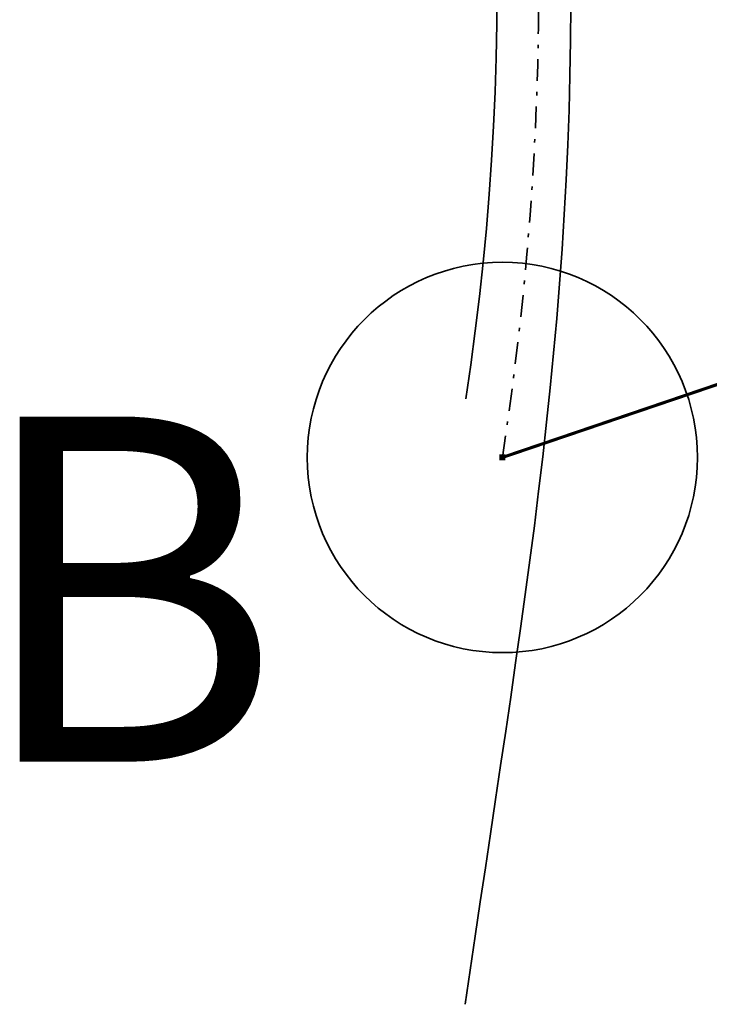
# Model space of a CAD drawing. Units: metres. Extents: x 0 to 487, y -8 to 329.
# Drawn here: x 71 to 91, y 187 to 215 of the extents above; entities that cross this region are included whole.
import ezdxf
from ezdxf.enums import TextEntityAlignment as Align

# ---------------------------------------------------------------- set-up
doc = ezdxf.new("R2010")
doc.units = ezdxf.units.M
doc.linetypes.add('STRICHPUNKT', pattern=[25.4, 12.7, -6.35, 0, -6.35])
doc.layers.add('P_SK_AL_PROJ_A___$_____$Details', color=7, linetype='Continuous', true_color=0x000000, plot=False)
doc.layers.add('P_SK_AL_PROJ_A___$_____$ProjektInfo', color=174, linetype='Continuous')
doc.layers.add('P_SK_ST_PROJ_B_LP$_____$ProjektInformation', color=7, linetype='Continuous')
doc.layers.add('P_SK_AL_PROJ_A___$_____$Verweise', color=174, linetype='Continuous', plot=False)
doc.layers.add('P_SK_AL_PROJ_L___$_____$Verweise', color=174, linetype='Continuous', plot=False)
doc.layers.add('P_SK_AL_SKFZ_P___$_____$FzgZuglinie', color=170, linetype='STRICHPUNKT', lineweight=35)
doc.layers.add('P_SK_ST_SA___P_LP$_____$Schleppkurve$HMapSK_QD', color=3, linetype='Continuous', lineweight=35)
doc.layers.add('X_AL_TU_TEMP_L___$TutorialPositionsMarkierungen', color=102, linetype='Continuous', lineweight=35, plot=False)
doc.styles.add('AN_Tutorial', font='arial.ttf')
doc.styles.add('HMapSK_ProjBlock', font='arial.ttf')

# ---------------------------------------------------------------- blocks, each defined once
blk = doc.blocks.new('*U194')
at = {"layer": 'P_SK_AL_PROJ_L___$_____$Verweise'}
blk.add_lwpolyline([(15, -13.45, 0.18, 0.18, 0), (-292.187, -117.686, 0.35, 0.35, 0), (-292.187, -117.861, 0.35, 0.35, 0), (-292.187, -117.511, 0.35, 0.35, 0)], format="xyseb", dxfattribs=at)
at = {"layer": 'P_SK_AL_PROJ_A___$_____$Details', "style": 'HMapSK_ProjBlock'}
for tag, p in [('ACHSE_SEGDIST', (19.5, -4.5)), ('FZG_SPEED', (29.5, -4.5)), ('ZUGPKT_FZGNR', (39.5, -4.5)), ('DIAGLW_GRIDX', (49.5, -4.5)), ('DIAGLZ_GRIDX', (59.5, -4.5)), ('FZG_SPEEDUNIT', (29.5, -6.25)), ('ZUGPKT_LAENGE', (39.5, -6.25)), ('DIAGLW_GRIDY', (49.5, -6.25)), ('DIAGLZ_GRIDY', (59.5, -6.25)), ('ZUGPKT_BREITE', (39.5, -8)), ('DIAGLW_TEXTSIZE', (49.5, -8)), ('DIAGLZ_TEXTSIZE', (59.5, -8)), ('DIAGLW_ACTIVE', (49.5, -9.75)), ('DIAGLZ_ACTIVE', (59.5, -9.75)), ('DIAGLZ_GLAETTDIST', (59.5, -11.5)), ('DIAGLZ_GLAETTDISTUNITS', (59.5, -13.25))]:
    blk.add_attdef(tag, text='', height=1.5, dxfattribs=at).set_placement(p, align=Align.RIGHT)
at = {"layer": 'P_SK_AL_PROJ_A___$_____$ProjektInfo', "style": 'HMapSK_ProjBlock'}
for tag, p, height in [('PROJEKT', (1, 13.5), 5), ('PROJEKT2', (1, 9.5), 3)]:
    blk.add_attdef(tag, p, '', height=height, dxfattribs=at)
for tag, p in [('VERSION', (37.5, 6.5)), ('DATUM', (37.5, 3.5)), ('ERSTELLER', (37.5, 0.5))]:
    blk.add_attdef(tag, text='', height=2, dxfattribs=at).set_placement(p, align=Align.CENTER)
at = {"layer": 'P_SK_AL_PROJ_A___$_____$Verweise', "style": 'HMapSK_ProjBlock'}
for tag, p in [('DIAGLZ_VERWEIS', (123.012, 24.567)), ('DIAGLW_VERWEIS', (123.012, -105.069)), ('ACHSE_VERWEIS', (-292.187, -117.686)), ('FZG_VERWEIS', (38.309, -150.944))]:
    blk.add_attdef(tag, text='', height=0.05, dxfattribs=at).set_placement(p, align=Align.MIDDLE_CENTER)

msp = doc.modelspace()

# ---------------------------------------------------------------- linework, layer by layer
at = {"layer": 'P_SK_AL_SKFZ_P___$_____$FzgZuglinie', "ltscale": 0.05}
msp.add_open_spline([(84.834, 202.438), (88.829, 228.501), (74.196, 251.787), (124.117, 246.146), (164.926, 242.306), (195.899, 251.512), (193.596, 291.048)], degree=3, knots=[0, 0, 0, 0, 34.516926, 56.220369, 132.615158, 153.65373, 153.65373, 153.65373, 153.65373], dxfattribs=at)
at = {"layer": 'P_SK_ST_SA___P_LP$_____$Schleppkurve$HMapSK_QD'}
for points in [[(83.77, 204.132), (83.916, 205.121), (84.049, 206.11), (84.168, 207.098), (84.275, 208.087), (84.369, 209.075), (84.45, 210.064), (84.519, 211.053), (84.576, 212.041), (84.621, 213.03), (84.654, 214.018), (84.675, 215.007), (84.685, 215.995)], [(83.755, 186.595), (83.901, 187.585), (84.047, 188.574), (84.194, 189.562), (84.341, 190.551), (84.488, 191.539), (84.636, 192.527), (84.783, 193.516), (84.929, 194.506), (85.075, 195.496), (85.218, 196.487), (85.359, 197.479), (85.496, 198.472), (85.63, 199.466), (85.76, 200.462), (85.884, 201.459), (86.003, 202.457), (86.115, 203.456), (86.22, 204.457), (86.318, 205.458), (86.409, 206.461), (86.491, 207.465), (86.564, 208.47), (86.629, 209.476), (86.684, 210.483), (86.73, 211.491), (86.766, 212.499), (86.793, 213.508), (86.809, 214.517), (86.815, 215.526)]]:
    msp.add_lwpolyline(points, dxfattribs=at)
at = {"layer": 'X_AL_TU_TEMP_L___$TutorialPositionsMarkierungen'}
msp.add_circle((84.834, 202.438), 5.655, dxfattribs=at)

# ---------------------------------------------------------------- block references
at = {"layer": 'P_SK_ST_PROJ_B_LP$_____$ProjektInformation'}
ref = msp.add_blockref('*U194', (230.927, 261.281), dxfattribs=dict(at, xscale=0.5, yscale=0.5, zscale=0.5))
ref.add_attrib('ACHSE_VERWEIS', 'X', dxfattribs={"layer": 'P_SK_AL_PROJ_A___$_____$Verweise', "height": 0.025, "style": 'HMapSK_ProjBlock'}).set_placement((84.834, 202.438), align=Align.MIDDLE_CENTER)

# ---------------------------------------------------------------- texts
at = {"layer": 'X_AL_TU_TEMP_L___$TutorialPositionsMarkierungen', "style": 'AN_Tutorial'}
msp.add_text('B', height=10, dxfattribs=at).set_placement((69.463, 193.624))

doc.saveas('drawing.dxf')
